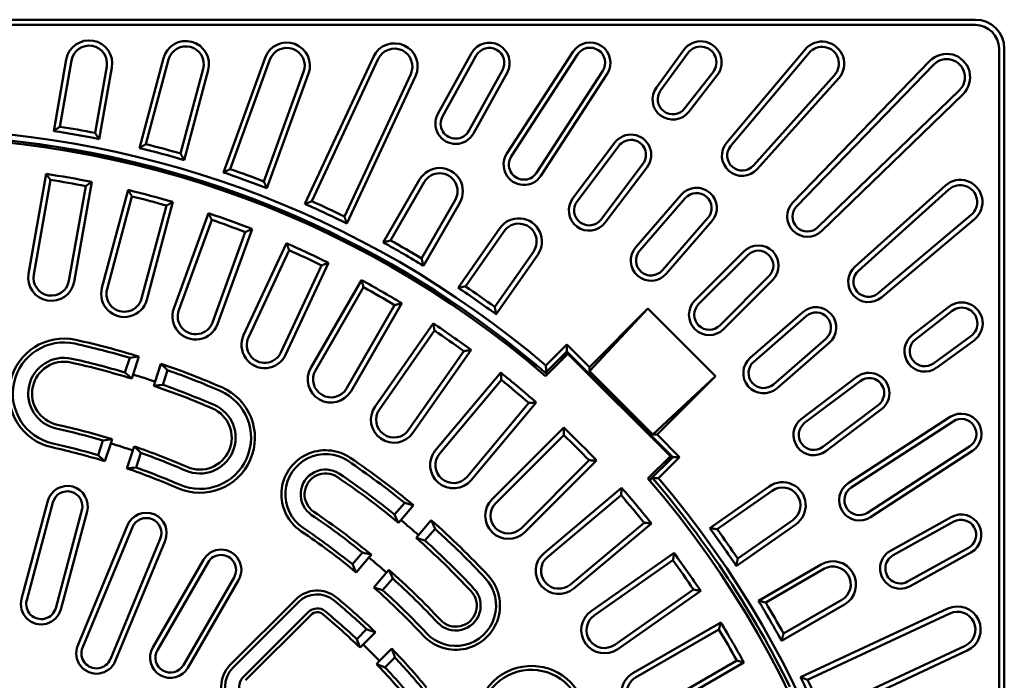
# Model space of a CAD drawing. Extents: x 13 to 252, y -42 to 289.
# Drawn here: x 138 to 206, y 131 to 177 of the extents above; entities that cross this region are included whole.
import ezdxf

# ---------------------------------------------------------------- set-up
doc = ezdxf.new("R2010")
doc.units = 0
doc.header["$MEASUREMENT"] = 0
doc.layers.add('Sichtbar (ISO)', color=7, linetype='CONTINUOUS', lineweight=50)

msp = doc.modelspace()

# ---------------------------------------------------------------- linework, layer by layer
at = {"layer": 'Sichtbar (ISO)'}
for p, q in [((55.8827, 176.5336), (204.0827, 176.5336)), ((204.0827, 176.1696), (55.8827, 176.1696)), ((166.9612, 170.0324), (169.2883, 174.2305)), ((171.7261, 167.2833), (176.3011, 174.3282)), ((176.6063, 174.1299), (172.0314, 167.0851)), ((182.0518, 171.8577), (183.9369, 174.4435)), ((184.231, 174.2291), (182.3459, 171.6433)), ((186.9073, 168.0516), (192.3171, 174.4776)), ((192.5955, 174.2432), (187.1857, 167.8172)), ((205.7187, 26.3336), (205.7187, 174.5336)), ((206.0827, 174.5336), (206.0827, 26.3336)), ((140.4202, 168.8419), (141.2917, 173.7842)), ((140.8432, 169.1446), (141.6501, 173.721)), ((146.3427, 167.6719), (148.0039, 173.8717)), ((148.3555, 173.7775), (146.7904, 167.9365)), ((152.1406, 165.9902), (155.0199, 173.901)), ((155.362, 173.7765), (152.6097, 166.2148)), ((157.77, 163.8095), (162.5111, 173.9769)), ((162.841, 173.8231), (158.2568, 163.9924)), ((167.2795, 169.8559), (169.6066, 174.0541)), ((191.4854, 163.916), (200.9474, 173.6825)), ((191.7468, 163.6627), (201.2088, 173.4293)), ((144.0846, 173.2917), (143.2777, 168.7153)), ((144.4431, 173.2285), (143.5716, 168.2862)), ((150.7433, 173.1377), (149.1782, 167.2967)), ((151.0949, 173.0435), (149.4337, 166.8437)), ((157.6849, 172.931), (154.9327, 165.3693)), ((158.027, 172.8065), (155.1477, 164.8957)), ((165.0814, 172.7784), (160.4973, 162.9476)), ((171.4189, 173.0495), (169.0918, 168.8514)), ((171.7372, 172.8731), (169.4101, 168.6749)), ((178.3441, 173.0014), (173.7691, 165.9566)), ((178.6493, 172.8032), (174.0744, 165.7583)), ((184.0006, 170.3965), (185.9666, 172.9213)), ((165.4113, 172.6246), (160.6701, 162.4571)), ((186.2538, 172.6977), (184.2877, 170.1728)), ((188.7493, 166.4579), (194.3599, 172.7094)), ((194.6308, 172.4663), (189.0202, 166.2148)), ((202.9783, 171.6597), (193.2118, 162.1977)), ((203.2316, 171.3983), (193.4651, 161.9363)), ((176.2876, 164.2086), (179.1763, 168.0421)), ((176.5783, 163.9896), (179.467, 167.823)), ((181.1218, 166.576), (178.2331, 162.7426)), ((181.4125, 166.357), (178.5238, 162.5235)), ((138.6836, 158.993), (139.8991, 165.8867)), ((139.042, 158.9298), (140.1957, 165.4726)), ((143.0505, 165.331), (141.835, 158.4373)), ((163.1878, 161.1465), (165.697, 165.4927)), ((163.6887, 161.2863), (166.0122, 165.3107)), ((142.6302, 165.0434), (141.4765, 158.5005)), ((143.7543, 158.0118), (145.566, 164.7733)), ((195.7639, 159.4711), (202.0154, 165.0817)), ((196.007, 159.2003), (202.2585, 164.8109)), ((144.1059, 157.9176), (145.8254, 164.335)), ((148.657, 163.9451), (146.8452, 157.1836)), ((168.1531, 164.0747), (165.8296, 160.0502)), ((180.6235, 160.8232), (183.7726, 164.4458)), ((180.8982, 160.5844), (184.0473, 164.207)), ((148.2132, 163.6952), (146.4937, 157.2778)), ((168.4683, 163.8927), (165.9591, 159.5465)), ((148.7202, 156.5925), (151.1143, 163.1703)), ((149.0622, 156.468), (151.3345, 162.7111)), ((185.6111, 162.8476), (182.462, 159.225)), ((185.8858, 162.6088), (182.7367, 158.9862)), ((203.7923, 163.0465), (197.3662, 157.6367)), ((204.0267, 162.768), (197.6006, 157.3582)), ((153.6574, 161.8656), (151.3851, 155.6225)), ((154.1213, 162.0759), (151.7272, 155.498)), ((168.3529, 158.0215), (171.2314, 162.1324)), ((168.8641, 158.117), (171.5296, 161.9236)), ((153.5434, 154.7457), (156.5017, 161.0898)), ((153.8733, 154.5919), (156.6811, 160.6132)), ((173.5545, 160.5057), (170.8891, 156.6991)), ((184.7127, 157.1436), (188.1069, 160.5377)), ((173.8527, 160.297), (170.9742, 156.186)), ((184.9701, 156.8862), (188.3642, 160.2803)), ((158.9215, 159.5684), (156.1137, 153.5471)), ((159.4019, 159.7375), (156.4436, 153.3933)), ((158.1874, 152.4856), (161.6874, 158.5477)), ((189.8294, 158.8151), (186.4353, 155.421)), ((190.0868, 158.5578), (186.6926, 155.1637)), ((158.5026, 152.3036), (161.8245, 158.0572)), ((163.9653, 156.8212), (160.6434, 151.0675)), ((164.4587, 156.9477), (160.9587, 150.8856)), ((177.4295, 152.5474), (181.4601, 156.5779)), ((177.4295, 152.2557), (181.4601, 156.5779)), ((181.4601, 156.5779), (186.127, 151.911)), ((199.7219, 154.7387), (202.2467, 156.7047)), ((188.5353, 153.1876), (192.1579, 156.3367)), ((188.7741, 152.913), (192.3967, 156.062)), ((199.9455, 154.4515), (202.4704, 156.4175)), ((162.6167, 149.8293), (166.6317, 155.5634)), ((162.9148, 149.6205), (166.7255, 155.0628)), ((193.7561, 154.4982), (190.1335, 151.3492)), ((203.7782, 154.682), (201.1924, 152.7969)), ((203.9926, 154.3879), (201.4068, 152.5028)), ((169.253, 153.7279), (165.238, 147.9938)), ((174.4202, 152.6493), (175.8739, 154.103)), ((175.8739, 154.103), (177.4295, 152.5474)), ((175.8739, 154.103), (175.8739, 153.6289)), ((193.9949, 154.2235), (190.3723, 151.0745)), ((145.3443, 152.1691), (145.6733, 153.1814)), ((146.3087, 153.2687), (145.9069, 152.0322)), ((168.7505, 153.6449), (164.9398, 148.2026)), ((174.4002, 151.9222), (175.9446, 153.4666)), ((175.8739, 153.6289), (174.438, 152.193)), ((175.8739, 153.6289), (175.5071, 153.0291)), ((183.178, 146.3248), (175.8739, 153.6289)), ((175.9446, 153.4666), (183.0157, 146.3955)), ((147.4286, 151.5378), (147.8304, 152.7743)), ((177.4295, 152.2557), (177.4295, 152.5474)), ((145.9069, 152.0322), (145.8142, 151.7469)), ((148.2931, 152.3302), (147.9642, 151.3178)), ((166.7976, 146.7971), (171.2971, 152.1594)), ((181.8048, 147.8805), (177.4295, 152.2557)), ((186.127, 151.911), (181.8048, 147.8805)), ((186.127, 151.911), (182.0965, 147.8805)), ((192.0726, 148.9747), (195.9061, 151.8634)), ((147.3359, 151.2525), (147.4286, 151.5378)), ((167.0764, 146.5631), (171.347, 151.6525)), ((192.2917, 148.684), (196.1251, 151.5727)), ((173.2407, 150.0635), (168.9701, 144.9741)), ((173.7485, 150.1025), (169.2489, 144.7402)), ((197.3721, 149.9179), (193.5387, 147.0292)), ((197.5912, 149.6272), (193.7577, 146.7385)), ((195.3074, 144.5253), (202.3523, 149.1003)), ((170.6984, 143.412), (175.6481, 148.3618)), ((195.5057, 144.22), (202.5505, 148.795)), ((170.9557, 143.1547), (175.6536, 147.8525)), ((182.0965, 147.8805), (181.8048, 147.8805)), ((182.0965, 147.8805), (183.6521, 146.3248)), ((143.4895, 146.4606), (143.8185, 147.4731)), ((144.3617, 147.2764), (143.9599, 146.0398)), ((144.4544, 147.5617), (144.3617, 147.2764)), ((145.8833, 146.7819), (145.9761, 147.0673)), ((203.679, 147.0572), (196.6342, 142.4823)), ((145.4816, 145.5454), (145.8833, 146.7819)), ((146.4384, 146.6218), (146.1094, 145.6094)), ((183.0157, 146.3955), (181.4713, 144.8512)), ((181.5791, 144.7259), (183.178, 146.3248)), ((183.6521, 146.3248), (182.1984, 144.8711)), ((183.178, 146.3248), (182.5781, 145.958)), ((183.6521, 146.3248), (183.178, 146.3248)), ((203.8772, 146.752), (196.8324, 142.177)), ((177.4016, 146.1045), (172.7037, 141.4066)), ((177.9108, 146.099), (172.9611, 141.1493)), ((181.5928, 144.71), (181.7706, 144.8878)), ((174.2892, 139.6999), (179.6515, 144.1994)), ((185.7351, 141.4251), (189.846, 144.3036)), ((174.5232, 139.4211), (179.6126, 143.6916)), ((186.2482, 141.3401), (190.0548, 144.0055)), ((138.2067, 136.5352), (140.0184, 143.2967)), ((138.5583, 136.441), (140.37, 143.2025)), ((163.9733, 142.3523), (164.6646, 143.1617)), ((165.2851, 142.9992), (164.4082, 141.9726)), ((142.3714, 142.6662), (140.5597, 135.9047)), ((142.723, 142.572), (140.9113, 135.8105)), ((198.224, 139.8611), (202.4222, 142.1882)), ((142.0832, 133.3051), (145.5273, 141.6201)), ((142.4194, 133.1659), (145.8636, 141.4808)), ((164.4082, 141.9726), (164.2458, 141.7824)), ((165.6249, 140.9334), (166.5017, 141.9601)), ((181.2016, 141.7979), (176.1122, 137.5273)), ((181.7085, 141.748), (176.3462, 137.2485)), ((191.6815, 141.6823), (187.5706, 138.8038)), ((191.4727, 141.9805), (187.6661, 139.3151)), ((198.4004, 139.5427), (202.5986, 141.8698)), ((165.4625, 140.7433), (165.6249, 140.9334)), ((166.7593, 141.3727), (166.068, 140.5633)), ((147.7779, 140.6878), (144.3338, 132.3729)), ((148.1142, 140.5485), (144.67, 132.2336)), ((161.0497, 138.9293), (161.7411, 139.7387)), ((162.3622, 139.577), (162.1998, 139.3869)), ((177.5429, 135.6889), (183.277, 139.7039)), ((203.6032, 140.0576), (199.405, 137.7305)), ((203.7796, 139.7392), (199.5814, 137.4121)), ((147.2702, 133.1765), (150.7702, 139.2387)), ((147.5855, 132.9946), (151.0855, 139.0567)), ((162.1998, 139.3869), (161.323, 138.3602)), ((177.7517, 135.3907), (183.1939, 139.2014)), ((189.0956, 136.41), (193.4418, 138.9192)), ((162.5396, 137.3211), (163.4165, 138.3478)), ((163.4165, 138.3478), (163.5789, 138.5379)), ((189.5993, 136.2805), (193.6238, 138.604)), ((152.8799, 138.0207), (149.3799, 131.9585)), ((153.1951, 137.8387), (149.6951, 131.7765)), ((163.8358, 137.9497), (163.1444, 137.1402)), ((184.6119, 137.1764), (179.1696, 133.3657)), ((185.1124, 137.0826), (179.3784, 133.0676)), ((152.6123, 131.9728), (157.1378, 136.4983)), ((152.8018, 131.7833), (157.3273, 136.3088)), ((195.0418, 136.148), (190.6956, 133.6387)), ((194.8598, 136.4632), (190.8354, 134.1397)), ((153.4835, 131.1016), (158.009, 135.6271)), ((158.1985, 135.4376), (153.673, 130.9121)), ((192.0062, 131.1211), (202.1736, 135.8622)), ((192.4967, 130.9482), (202.3275, 135.5323)), ((180.4346, 131.4096), (186.4968, 134.9096)), ((161.3569, 133.7557), (162.0389, 134.4377)), ((161.8025, 133.3848), (162.6462, 134.2285)), ((180.6166, 131.0944), (186.3703, 134.4162)), ((161.5854, 133.1677), (161.8025, 133.3848)), ((161.8025, 133.3848), (162.9339, 132.2534)), ((163.7776, 133.0971), (162.9339, 132.2534)), ((203.526, 132.962), (193.3586, 128.2209)), ((203.3722, 133.2919), (193.5415, 128.7077)), ((162.9339, 132.2534), (162.7168, 132.0363)), ((163.9868, 132.4899), (163.3048, 131.8078)), ((187.6063, 132.2754), (181.8527, 128.9535)), ((188.0968, 132.1383), (182.0346, 128.6383))]:
    msp.add_line(p, q, dxfattribs=at)
at = {"layer": 'Sichtbar (ISO)', "flags": 128}
for points in [[(140.4202, 168.8419), (140.4378, 168.8545), (140.4554, 168.8672), (140.473, 168.8798), (140.4906, 168.8924), (140.5082, 168.905), (140.5258, 168.9176), (140.5434, 168.9302), (140.561, 168.9428), (140.5786, 168.9554), (140.5962, 168.9681), (140.6138, 168.9807), (140.6315, 168.9933), (140.6491, 169.0059), (140.6667, 169.0185), (140.6843, 169.0311), (140.702, 169.0437), (140.7196, 169.0563), (140.7373, 169.0689), (140.7549, 169.0815), (140.7726, 169.0941), (140.7902, 169.1067), (140.8079, 169.1194), (140.8255, 169.132), (140.8432, 169.1446)], [(143.5716, 168.2862), (143.5594, 168.3041), (143.5472, 168.322), (143.535, 168.3399), (143.5228, 168.3577), (143.5105, 168.3756), (143.4983, 168.3935), (143.4861, 168.4113), (143.4739, 168.4292), (143.4616, 168.4471), (143.4494, 168.465), (143.4371, 168.4828), (143.4249, 168.5007), (143.4126, 168.5186), (143.4004, 168.5365), (143.3881, 168.5544), (143.3759, 168.5722), (143.3636, 168.5901), (143.3513, 168.608), (143.3391, 168.6259), (143.3268, 168.6438), (143.3145, 168.6616), (143.3023, 168.6795), (143.29, 168.6974), (143.2777, 168.7153)], [(146.3427, 167.6719), (146.3613, 167.6829), (146.3799, 167.694), (146.3986, 167.705), (146.4172, 167.7161), (146.4358, 167.7271), (146.4544, 167.7381), (146.4731, 167.7491), (146.4917, 167.7602), (146.5104, 167.7712), (146.529, 167.7822), (146.5477, 167.7933), (146.5663, 167.8043), (146.585, 167.8153), (146.6036, 167.8263), (146.6223, 167.8374), (146.641, 167.8484), (146.6596, 167.8594), (146.6783, 167.8704), (146.697, 167.8814), (146.7157, 167.8925), (146.7343, 167.9035), (146.753, 167.9145), (146.7717, 167.9255), (146.7904, 167.9365)], [(149.4337, 166.8437), (149.423, 166.8626), (149.4124, 166.8814), (149.4018, 166.9003), (149.3912, 166.9192), (149.3806, 166.938), (149.37, 166.9569), (149.3593, 166.9758), (149.3487, 166.9946), (149.3381, 167.0135), (149.3275, 167.0324), (149.3168, 167.0513), (149.3062, 167.0701), (149.2955, 167.089), (149.2849, 167.1079), (149.2742, 167.1268), (149.2636, 167.1457), (149.2529, 167.1645), (149.2423, 167.1834), (149.2316, 167.2023), (149.2209, 167.2212), (149.2103, 167.2401), (149.1996, 167.2589), (149.1889, 167.2778), (149.1782, 167.2967)], [(152.1406, 165.9902), (152.1601, 165.9996), (152.1797, 166.0089), (152.1992, 166.0183), (152.2187, 166.0277), (152.2382, 166.037), (152.2577, 166.0464), (152.2773, 166.0558), (152.2968, 166.0651), (152.3163, 166.0745), (152.3359, 166.0838), (152.3554, 166.0932), (152.375, 166.1026), (152.3945, 166.1119), (152.414, 166.1213), (152.4336, 166.1306), (152.4532, 166.14), (152.4727, 166.1493), (152.4923, 166.1587), (152.5118, 166.168), (152.5314, 166.1774), (152.551, 166.1867), (152.5706, 166.1961), (152.5901, 166.2054), (152.6097, 166.2148)], [(139.8991, 165.8867), (139.9115, 165.8694), (139.9239, 165.8522), (139.9363, 165.8349), (139.9487, 165.8176), (139.9611, 165.8004), (139.9735, 165.7831), (139.9858, 165.7659), (139.9982, 165.7486), (140.0106, 165.7314), (140.023, 165.7141), (140.0353, 165.6969), (140.0477, 165.6796), (140.06, 165.6624), (140.0724, 165.6451), (140.0847, 165.6279), (140.0971, 165.6106), (140.1094, 165.5934), (140.1218, 165.5761), (140.1341, 165.5589), (140.1464, 165.5416), (140.1588, 165.5244), (140.1711, 165.5071), (140.1834, 165.4899), (140.1957, 165.4726)], [(143.0505, 165.331), (143.033, 165.319), (143.0154, 165.307), (142.9979, 165.2951), (142.9803, 165.2831), (142.9628, 165.2711), (142.9453, 165.2591), (142.9277, 165.2471), (142.9102, 165.2352), (142.8927, 165.2232), (142.8752, 165.2112), (142.8576, 165.1992), (142.8401, 165.1872), (142.8226, 165.1752), (142.8051, 165.1633), (142.7876, 165.1513), (142.7701, 165.1393), (142.7526, 165.1273), (142.7351, 165.1153), (142.7176, 165.1033), (142.7001, 165.0913), (142.6827, 165.0793), (142.6652, 165.0674), (142.6477, 165.0554), (142.6302, 165.0434)], [(155.1477, 164.8957), (155.1387, 164.9154), (155.1298, 164.9352), (155.1209, 164.9549), (155.112, 164.9746), (155.103, 164.9943), (155.0941, 165.014), (155.0851, 165.0338), (155.0762, 165.0535), (155.0673, 165.0732), (155.0583, 165.093), (155.0494, 165.1127), (155.0404, 165.1324), (155.0314, 165.1522), (155.0225, 165.1719), (155.0135, 165.1916), (155.0046, 165.2114), (154.9956, 165.2311), (154.9866, 165.2508), (154.9776, 165.2706), (154.9686, 165.2903), (154.9597, 165.3101), (154.9507, 165.3298), (154.9417, 165.3495), (154.9327, 165.3693)], [(145.566, 164.7733), (145.5769, 164.7551), (145.5877, 164.7368), (145.5985, 164.7185), (145.6094, 164.7002), (145.6202, 164.682), (145.631, 164.6637), (145.6419, 164.6454), (145.6527, 164.6272), (145.6635, 164.6089), (145.6743, 164.5906), (145.6851, 164.5724), (145.6959, 164.5541), (145.7067, 164.5358), (145.7175, 164.5176), (145.7283, 164.4993), (145.7391, 164.4811), (145.7499, 164.4628), (145.7607, 164.4446), (145.7715, 164.4263), (145.7823, 164.408), (145.7931, 164.3898), (145.8038, 164.3715), (145.8146, 164.3533), (145.8254, 164.335)], [(148.657, 163.9451), (148.6385, 163.9347), (148.6199, 163.9243), (148.6014, 163.9139), (148.5829, 163.9035), (148.5644, 163.8931), (148.5459, 163.8827), (148.5273, 163.8723), (148.5088, 163.8619), (148.4903, 163.8515), (148.4718, 163.841), (148.4533, 163.8306), (148.4349, 163.8202), (148.4164, 163.8098), (148.3979, 163.7994), (148.3794, 163.789), (148.3609, 163.7786), (148.3424, 163.7681), (148.324, 163.7577), (148.3055, 163.7473), (148.287, 163.7369), (148.2686, 163.7265), (148.2501, 163.7161), (148.2317, 163.7056), (148.2132, 163.6952)], [(157.77, 163.8095), (157.7902, 163.8172), (157.8105, 163.8248), (157.8307, 163.8324), (157.851, 163.8401), (157.8712, 163.8477), (157.8915, 163.8553), (157.9118, 163.8629), (157.932, 163.8706), (157.9523, 163.8782), (157.9726, 163.8858), (157.9929, 163.8934), (158.0132, 163.9011), (158.0335, 163.9087), (158.0537, 163.9163), (158.074, 163.9239), (158.0943, 163.9315), (158.1146, 163.9391), (158.1349, 163.9468), (158.1552, 163.9544), (158.1756, 163.962), (158.1959, 163.9696), (158.2162, 163.9772), (158.2365, 163.9848), (158.2568, 163.9924)], [(151.1143, 163.1703), (151.1235, 163.1512), (151.1327, 163.132), (151.1419, 163.1129), (151.1511, 163.0937), (151.1603, 163.0746), (151.1695, 163.0554), (151.1787, 163.0363), (151.1879, 163.0172), (151.1971, 162.998), (151.2063, 162.9789), (151.2154, 162.9597), (151.2246, 162.9406), (151.2338, 162.9215), (151.243, 162.9023), (151.2521, 162.8832), (151.2613, 162.8641), (151.2704, 162.845), (151.2796, 162.8258), (151.2888, 162.8067), (151.2979, 162.7876), (151.3071, 162.7684), (151.3162, 162.7493), (151.3253, 162.7302), (151.3345, 162.7111)], [(160.6701, 162.4571), (160.663, 162.4776), (160.6558, 162.498), (160.6486, 162.5184), (160.6414, 162.5388), (160.6343, 162.5593), (160.6271, 162.5797), (160.6199, 162.6001), (160.6127, 162.6206), (160.6055, 162.641), (160.5983, 162.6614), (160.5911, 162.6819), (160.5839, 162.7023), (160.5767, 162.7227), (160.5695, 162.7432), (160.5623, 162.7636), (160.5551, 162.7841), (160.5479, 162.8045), (160.5407, 162.8249), (160.5334, 162.8454), (160.5262, 162.8658), (160.519, 162.8863), (160.5117, 162.9067), (160.5045, 162.9272), (160.4973, 162.9476)], [(154.1213, 162.0759), (154.1019, 162.0671), (154.0826, 162.0584), (154.0632, 162.0496), (154.0439, 162.0409), (154.0245, 162.0321), (154.0052, 162.0233), (153.9858, 162.0146), (153.9665, 162.0058), (153.9471, 161.9971), (153.9278, 161.9883), (153.9085, 161.9796), (153.8891, 161.9708), (153.8698, 161.962), (153.8505, 161.9533), (153.8312, 161.9445), (153.8119, 161.9357), (153.7926, 161.927), (153.7732, 161.9182), (153.7539, 161.9094), (153.7346, 161.9007), (153.7153, 161.8919), (153.696, 161.8831), (153.6767, 161.8744), (153.6574, 161.8656)], [(163.1878, 161.1465), (163.2086, 161.1524), (163.2295, 161.1582), (163.2503, 161.1641), (163.2712, 161.1699), (163.292, 161.1757), (163.3129, 161.1816), (163.3337, 161.1874), (163.3546, 161.1932), (163.3755, 161.1991), (163.3963, 161.2049), (163.4172, 161.2107), (163.4381, 161.2165), (163.4589, 161.2224), (163.4798, 161.2282), (163.5007, 161.234), (163.5216, 161.2398), (163.5425, 161.2456), (163.5633, 161.2514), (163.5842, 161.2572), (163.6051, 161.2631), (163.626, 161.2689), (163.6469, 161.2747), (163.6678, 161.2805), (163.6887, 161.2863)], [(156.5017, 161.0898), (156.5093, 161.07), (156.5168, 161.0501), (156.5243, 161.0302), (156.5318, 161.0103), (156.5392, 160.9905), (156.5467, 160.9706), (156.5542, 160.9507), (156.5617, 160.9309), (156.5692, 160.911), (156.5767, 160.8911), (156.5842, 160.8713), (156.5916, 160.8514), (156.5991, 160.8315), (156.6066, 160.8117), (156.614, 160.7918), (156.6215, 160.772), (156.6289, 160.7521), (156.6364, 160.7323), (156.6439, 160.7124), (156.6513, 160.6926), (156.6587, 160.6727), (156.6662, 160.6529), (156.6736, 160.633), (156.6811, 160.6132)], [(165.9591, 159.5465), (165.9537, 159.5675), (165.9484, 159.5885), (165.943, 159.6095), (165.9376, 159.6304), (165.9322, 159.6514), (165.9269, 159.6724), (165.9215, 159.6934), (165.9161, 159.7143), (165.9107, 159.7353), (165.9053, 159.7563), (165.8999, 159.7773), (165.8945, 159.7983), (165.8892, 159.8193), (165.8838, 159.8403), (165.8784, 159.8612), (165.8729, 159.8822), (165.8675, 159.9032), (165.8621, 159.9242), (165.8567, 159.9452), (165.8513, 159.9662), (165.8459, 159.9872), (165.8405, 160.0082), (165.835, 160.0292), (165.8296, 160.0502)], [(159.4019, 159.7375), (159.3819, 159.7304), (159.3618, 159.7234), (159.3418, 159.7164), (159.3217, 159.7093), (159.3017, 159.7023), (159.2817, 159.6953), (159.2616, 159.6882), (159.2416, 159.6812), (159.2216, 159.6742), (159.2015, 159.6671), (159.1815, 159.6601), (159.1615, 159.653), (159.1415, 159.646), (159.1215, 159.639), (159.1015, 159.6319), (159.0815, 159.6249), (159.0614, 159.6178), (159.0414, 159.6108), (159.0215, 159.6037), (159.0015, 159.5967), (158.9815, 159.5896), (158.9615, 159.5825), (158.9415, 159.5755), (158.9215, 159.5684)], [(161.6874, 158.5477), (161.6931, 158.5273), (161.6989, 158.5068), (161.7046, 158.4864), (161.7103, 158.4659), (161.7161, 158.4455), (161.7218, 158.425), (161.7275, 158.4046), (161.7333, 158.3841), (161.739, 158.3637), (161.7447, 158.3432), (161.7504, 158.3228), (161.7561, 158.3024), (161.7618, 158.2819), (161.7675, 158.2615), (161.7733, 158.2411), (161.779, 158.2206), (161.7847, 158.2002), (161.7903, 158.1798), (161.796, 158.1593), (161.8017, 158.1389), (161.8074, 158.1185), (161.8131, 158.0981), (161.8188, 158.0777), (161.8245, 158.0572)], [(168.3529, 158.0215), (168.3742, 158.0255), (168.3955, 158.0295), (168.4167, 158.0335), (168.438, 158.0375), (168.4593, 158.0415), (168.4806, 158.0455), (168.5019, 158.0495), (168.5231, 158.0535), (168.5444, 158.0575), (168.5657, 158.0614), (168.587, 158.0654), (168.6083, 158.0694), (168.6296, 158.0734), (168.6509, 158.0774), (168.6722, 158.0813), (168.6936, 158.0853), (168.7149, 158.0893), (168.7362, 158.0933), (168.7575, 158.0972), (168.7788, 158.1012), (168.8001, 158.1052), (168.8215, 158.1091), (168.8428, 158.1131), (168.8641, 158.117)], [(164.4587, 156.9477), (164.4381, 156.9425), (164.4175, 156.9372), (164.3969, 156.932), (164.3763, 156.9267), (164.3557, 156.9215), (164.3352, 156.9162), (164.3146, 156.9109), (164.294, 156.9057), (164.2735, 156.9004), (164.2529, 156.8951), (164.2323, 156.8899), (164.2118, 156.8846), (164.1912, 156.8793), (164.1707, 156.8741), (164.1501, 156.8688), (164.1296, 156.8635), (164.109, 156.8582), (164.0885, 156.8529), (164.068, 156.8477), (164.0474, 156.8424), (164.0269, 156.8371), (164.0064, 156.8318), (163.9858, 156.8265), (163.9653, 156.8212)], [(170.9742, 156.1861), (170.9707, 156.2074), (170.9672, 156.2288), (170.9637, 156.2501), (170.9601, 156.2715), (170.9566, 156.2928), (170.9531, 156.3142), (170.9496, 156.3356), (170.946, 156.3569), (170.9425, 156.3783), (170.9389, 156.3997), (170.9354, 156.4211), (170.9319, 156.4424), (170.9283, 156.4638), (170.9248, 156.4852), (170.9212, 156.5066), (170.9177, 156.528), (170.9141, 156.5494), (170.9106, 156.5707), (170.907, 156.5921), (170.9034, 156.6135), (170.8999, 156.6349), (170.8963, 156.6563), (170.8927, 156.6777), (170.8891, 156.6991)], [(166.6317, 155.5634), (166.6356, 155.5425), (166.6396, 155.5216), (166.6435, 155.5007), (166.6475, 155.4798), (166.6514, 155.459), (166.6553, 155.4381), (166.6592, 155.4172), (166.6632, 155.3964), (166.6671, 155.3755), (166.671, 155.3546), (166.6749, 155.3338), (166.6788, 155.3129), (166.6827, 155.2921), (166.6866, 155.2712), (166.6905, 155.2504), (166.6944, 155.2295), (166.6983, 155.2087), (166.7022, 155.1878), (166.7061, 155.167), (166.71, 155.1461), (166.7139, 155.1253), (166.7178, 155.1044), (166.7217, 155.0836), (166.7255, 155.0628)], [(169.253, 153.7279), (169.232, 153.7245), (169.2111, 153.721), (169.1901, 153.7176), (169.1691, 153.7141), (169.1482, 153.7107), (169.1272, 153.7072), (169.1063, 153.7038), (169.0853, 153.7003), (169.0644, 153.6969), (169.0434, 153.6934), (169.0225, 153.69), (169.0016, 153.6865), (168.9806, 153.6831), (168.9597, 153.6796), (168.9388, 153.6761), (168.9178, 153.6727), (168.8969, 153.6692), (168.876, 153.6657), (168.8551, 153.6623), (168.8341, 153.6588), (168.8132, 153.6553), (168.7923, 153.6518), (168.7714, 153.6483), (168.7505, 153.6449)], [(173.5169, 152.865), (173.5172, 152.8647), (173.5175, 152.8645), (173.5177, 152.8643), (173.518, 152.864), (173.5183, 152.8638), (173.5186, 152.8635), (173.5189, 152.8633), (173.5192, 152.8631), (173.5195, 152.8628), (173.5197, 152.8626), (173.52, 152.8623), (173.5203, 152.8621), (173.5206, 152.8619), (173.5209, 152.8616), (173.5212, 152.8614), (173.5214, 152.8611), (173.5217, 152.8609), (173.522, 152.8606), (173.5223, 152.8604), (173.5226, 152.8602), (173.5229, 152.8599), (173.5231, 152.8597), (173.5234, 152.8594), (173.5237, 152.8592)], [(173.5237, 152.8592), (173.5357, 152.8484), (173.5471, 152.8371), (173.5581, 152.8255), (173.5685, 152.8136), (173.5785, 152.8013), (173.5879, 152.7887), (173.5968, 152.7758), (173.6051, 152.7627), (173.6128, 152.7494), (173.62, 152.736), (173.6265, 152.7225), (173.6326, 152.709), (173.638, 152.6953), (173.6429, 152.6817), (173.6473, 152.668), (173.6512, 152.6544), (173.6546, 152.6408), (173.6574, 152.6272), (173.6598, 152.6137), (173.6617, 152.6003), (173.6631, 152.587), (173.6641, 152.5737), (173.6647, 152.5606), (173.6648, 152.5476)], [(173.6803, 152.5346), (173.681, 152.5502), (173.681, 152.5658), (173.6805, 152.5814), (173.6793, 152.5971), (173.6775, 152.6126), (173.6751, 152.628), (173.6721, 152.6434), (173.6685, 152.6585), (173.6643, 152.6736), (173.6596, 152.6884), (173.6542, 152.7031), (173.6483, 152.7175), (173.6419, 152.7318), (173.6348, 152.7458), (173.6272, 152.7595), (173.6191, 152.7729), (173.6105, 152.7859), (173.6014, 152.7986), (173.5917, 152.811), (173.5816, 152.8229), (173.5711, 152.8345), (173.5601, 152.8456), (173.5487, 152.8563), (173.5368, 152.8666)], [(174.438, 152.193), (174.4373, 152.212), (174.4366, 152.231), (174.4358, 152.25), (174.4351, 152.269), (174.4344, 152.288), (174.4337, 152.307), (174.4329, 152.326), (174.4322, 152.345), (174.4315, 152.364), (174.4307, 152.383), (174.43, 152.402), (174.4292, 152.421), (174.4285, 152.44), (174.4277, 152.459), (174.427, 152.4781), (174.4263, 152.4971), (174.4255, 152.5161), (174.4247, 152.5351), (174.424, 152.5541), (174.4232, 152.5732), (174.4225, 152.5922), (174.4217, 152.6112), (174.421, 152.6303), (174.4202, 152.6493)], [(171.2971, 152.1594), (171.2992, 152.1383), (171.3013, 152.1171), (171.3034, 152.096), (171.3055, 152.0748), (171.3076, 152.0537), (171.3097, 152.0326), (171.3118, 152.0114), (171.3139, 151.9903), (171.316, 151.9692), (171.3181, 151.9481), (171.3201, 151.9269), (171.3222, 151.9058), (171.3243, 151.8847), (171.3264, 151.8636), (171.3284, 151.8425), (171.3305, 151.8214), (171.3326, 151.8002), (171.3346, 151.7791), (171.3367, 151.758), (171.3388, 151.7369), (171.3408, 151.7158), (171.3429, 151.6947), (171.3449, 151.6736), (171.347, 151.6525)], [(173.7485, 150.1025), (173.7273, 150.1009), (173.7061, 150.0993), (173.6849, 150.0977), (173.6637, 150.0961), (173.6425, 150.0945), (173.6214, 150.0929), (173.6002, 150.0912), (173.579, 150.0896), (173.5579, 150.088), (173.5367, 150.0864), (173.5155, 150.0848), (173.4944, 150.0832), (173.4732, 150.0815), (173.4521, 150.0799), (173.4309, 150.0783), (173.4098, 150.0767), (173.3886, 150.075), (173.3675, 150.0734), (173.3463, 150.0718), (173.3252, 150.0701), (173.3041, 150.0685), (173.2829, 150.0668), (173.2618, 150.0652), (173.2407, 150.0635)], [(175.6481, 148.3618), (175.6484, 148.3405), (175.6486, 148.3193), (175.6489, 148.298), (175.6491, 148.2768), (175.6494, 148.2556), (175.6496, 148.2343), (175.6498, 148.2131), (175.6501, 148.1919), (175.6503, 148.1706), (175.6506, 148.1494), (175.6508, 148.1282), (175.651, 148.107), (175.6512, 148.0857), (175.6515, 148.0645), (175.6517, 148.0433), (175.6519, 148.0221), (175.6521, 148.0009), (175.6523, 147.9797), (175.6526, 147.9585), (175.6528, 147.9373), (175.653, 147.9161), (175.6532, 147.8949), (175.6534, 147.8737), (175.6536, 147.8525)], [(177.9108, 146.099), (177.8896, 146.0993), (177.8684, 146.0995), (177.8471, 146.0998), (177.8259, 146.1), (177.8046, 146.1003), (177.7834, 146.1005), (177.7622, 146.1008), (177.7409, 146.101), (177.7197, 146.1012), (177.6985, 146.1015), (177.6773, 146.1017), (177.656, 146.1019), (177.6348, 146.1022), (177.6136, 146.1024), (177.5924, 146.1026), (177.5712, 146.1028), (177.55, 146.103), (177.5288, 146.1033), (177.5076, 146.1035), (177.4864, 146.1037), (177.4652, 146.1039), (177.444, 146.1041), (177.4228, 146.1043), (177.4016, 146.1045)], [(182.1984, 144.8711), (182.1805, 144.8718), (182.1627, 144.8725), (182.1448, 144.8733), (182.127, 144.874), (182.1092, 144.8747), (182.0913, 144.8754), (182.0735, 144.8761), (182.0557, 144.8768), (182.0379, 144.8775), (182.02, 144.8782), (182.0022, 144.8789), (181.9844, 144.8796), (181.9666, 144.8803), (181.9487, 144.881), (181.9309, 144.8817), (181.9131, 144.8824), (181.8953, 144.8831), (181.8775, 144.8838), (181.8597, 144.8844), (181.8418, 144.8851), (181.824, 144.8858), (181.8062, 144.8865), (181.7884, 144.8872), (181.7706, 144.8878)], [(179.6516, 144.1994), (179.65, 144.1782), (179.6484, 144.157), (179.6467, 144.1358), (179.6451, 144.1146), (179.6435, 144.0935), (179.6419, 144.0723), (179.6403, 144.0511), (179.6387, 144.0299), (179.6371, 144.0088), (179.6355, 143.9876), (179.6339, 143.9665), (179.6322, 143.9453), (179.6306, 143.9241), (179.629, 143.903), (179.6274, 143.8818), (179.6257, 143.8607), (179.6241, 143.8395), (179.6225, 143.8184), (179.6208, 143.7973), (179.6192, 143.7761), (179.6175, 143.755), (179.6159, 143.7338), (179.6143, 143.7127), (179.6126, 143.6916)], [(181.7085, 141.748), (181.6873, 141.7502), (181.6662, 141.7523), (181.645, 141.7544), (181.6239, 141.7565), (181.6028, 141.7585), (181.5816, 141.7606), (181.5605, 141.7627), (181.5394, 141.7648), (181.5183, 141.7669), (181.4971, 141.769), (181.476, 141.7711), (181.4549, 141.7731), (181.4338, 141.7752), (181.4127, 141.7773), (181.3915, 141.7794), (181.3704, 141.7814), (181.3493, 141.7835), (181.3282, 141.7856), (181.3071, 141.7876), (181.286, 141.7897), (181.2649, 141.7917), (181.2438, 141.7938), (181.2227, 141.7958), (181.2016, 141.7979)], [(185.7351, 141.4251), (185.7565, 141.4216), (185.7778, 141.4181), (185.7992, 141.4146), (185.8206, 141.4111), (185.8419, 141.4075), (185.8633, 141.404), (185.8847, 141.4005), (185.906, 141.3969), (185.9274, 141.3934), (185.9488, 141.3899), (185.9701, 141.3863), (185.9915, 141.3828), (186.0129, 141.3792), (186.0343, 141.3757), (186.0557, 141.3721), (186.0771, 141.3686), (186.0984, 141.365), (186.1198, 141.3615), (186.1412, 141.3579), (186.1626, 141.3543), (186.184, 141.3508), (186.2054, 141.3472), (186.2268, 141.3436), (186.2482, 141.3401)], [(183.277, 139.7039), (183.2735, 139.6829), (183.2701, 139.662), (183.2667, 139.641), (183.2632, 139.6201), (183.2598, 139.5991), (183.2563, 139.5781), (183.2529, 139.5572), (183.2494, 139.5362), (183.246, 139.5153), (183.2425, 139.4944), (183.2391, 139.4734), (183.2356, 139.4525), (183.2321, 139.4315), (183.2287, 139.4106), (183.2252, 139.3897), (183.2217, 139.3688), (183.2183, 139.3478), (183.2148, 139.3269), (183.2113, 139.306), (183.2079, 139.2851), (183.2044, 139.2642), (183.2009, 139.2433), (183.1974, 139.2223), (183.1939, 139.2014)], [(187.5706, 138.8038), (187.5746, 138.8251), (187.5786, 138.8464), (187.5826, 138.8677), (187.5866, 138.8889), (187.5906, 138.9102), (187.5946, 138.9315), (187.5986, 138.9528), (187.6025, 138.9741), (187.6065, 138.9954), (187.6105, 139.0167), (187.6145, 139.038), (187.6185, 139.0593), (187.6225, 139.0806), (187.6264, 139.1019), (187.6304, 139.1232), (187.6344, 139.1445), (187.6384, 139.1658), (187.6423, 139.1871), (187.6463, 139.2084), (187.6503, 139.2297), (187.6542, 139.2511), (187.6582, 139.2724), (187.6622, 139.2937), (187.6661, 139.3151)], [(185.1124, 137.0826), (185.0915, 137.0866), (185.0707, 137.0905), (185.0498, 137.0944), (185.0289, 137.0984), (185.0081, 137.1023), (184.9872, 137.1062), (184.9663, 137.1102), (184.9454, 137.1141), (184.9246, 137.118), (184.9037, 137.1219), (184.8829, 137.1258), (184.862, 137.1297), (184.8411, 137.1336), (184.8203, 137.1376), (184.7994, 137.1415), (184.7786, 137.1454), (184.7577, 137.1492), (184.7369, 137.1531), (184.716, 137.157), (184.6952, 137.1609), (184.6744, 137.1648), (184.6535, 137.1687), (184.6327, 137.1726), (184.6119, 137.1764)], [(189.0956, 136.41), (189.1166, 136.4046), (189.1376, 136.3993), (189.1585, 136.3939), (189.1795, 136.3885), (189.2005, 136.3832), (189.2215, 136.3778), (189.2424, 136.3724), (189.2634, 136.367), (189.2844, 136.3616), (189.3054, 136.3563), (189.3264, 136.3509), (189.3473, 136.3455), (189.3683, 136.3401), (189.3893, 136.3347), (189.4103, 136.3293), (189.4313, 136.3239), (189.4523, 136.3185), (189.4733, 136.3131), (189.4943, 136.3076), (189.5153, 136.3022), (189.5363, 136.2968), (189.5573, 136.2914), (189.5783, 136.286), (189.5993, 136.2805)], [(186.4968, 134.9096), (186.4916, 134.889), (186.4863, 134.8684), (186.4811, 134.8478), (186.4758, 134.8272), (186.4705, 134.8067), (186.4653, 134.7861), (186.46, 134.7655), (186.4548, 134.7449), (186.4495, 134.7244), (186.4442, 134.7038), (186.4389, 134.6833), (186.4337, 134.6627), (186.4284, 134.6421), (186.4231, 134.6216), (186.4179, 134.601), (186.4126, 134.5805), (186.4073, 134.56), (186.402, 134.5394), (186.3967, 134.5189), (186.3914, 134.4984), (186.3862, 134.4778), (186.3809, 134.4573), (186.3756, 134.4368), (186.3703, 134.4162)], [(190.6956, 133.6387), (190.7015, 133.6596), (190.7073, 133.6804), (190.7131, 133.7012), (190.719, 133.7221), (190.7248, 133.7429), (190.7306, 133.7638), (190.7365, 133.7846), (190.7423, 133.8055), (190.7481, 133.8264), (190.754, 133.8472), (190.7598, 133.8681), (190.7656, 133.889), (190.7714, 133.9099), (190.7772, 133.9307), (190.7831, 133.9516), (190.7889, 133.9725), (190.7947, 133.9934), (190.8005, 134.0143), (190.8063, 134.0352), (190.8121, 134.0561), (190.8179, 134.077), (190.8237, 134.0979), (190.8295, 134.1188), (190.8354, 134.1397)], [(188.0968, 132.1383), (188.0764, 132.144), (188.0559, 132.1498), (188.0355, 132.1555), (188.015, 132.1613), (187.9945, 132.167), (187.9741, 132.1727), (187.9537, 132.1785), (187.9332, 132.1842), (187.9128, 132.1899), (187.8923, 132.1956), (187.8719, 132.2013), (187.8514, 132.2071), (187.831, 132.2128), (187.8106, 132.2185), (187.7901, 132.2242), (187.7697, 132.2299), (187.7493, 132.2356), (187.7289, 132.2413), (187.7084, 132.247), (187.688, 132.2527), (187.6676, 132.2583), (187.6472, 132.264), (187.6267, 132.2697), (187.6063, 132.2754)], [(192.0062, 131.1211), (192.0266, 131.1139), (192.0471, 131.1067), (192.0675, 131.0995), (192.0879, 131.0924), (192.1083, 131.0852), (192.1288, 131.078), (192.1492, 131.0708), (192.1696, 131.0636), (192.1901, 131.0564), (192.2105, 131.0492), (192.2309, 131.042), (192.2514, 131.0348), (192.2718, 131.0276), (192.2923, 131.0204), (192.3127, 131.0132), (192.3331, 131.006), (192.3536, 130.9988), (192.374, 130.9916), (192.3945, 130.9844), (192.4149, 130.9771), (192.4354, 130.9699), (192.4558, 130.9627), (192.4763, 130.9554), (192.4967, 130.9482)]]:
    msp.add_lwpolyline(points, dxfattribs=at)
at = {"layer": 'Sichtbar (ISO)'}
for centre, radius, start, end in [((204.0827, 174.5336), 2, 0, 90), ((204.0827, 174.5336), 1.636, 0, 90), ((142.8674, 173.5063), 1.6, 350, 170), ((149.5494, 173.4576), 1.6, 345, 165), ((156.5234, 173.3538), 1.6, 340, 160), ((163.9612, 173.3007), 1.6, 335, 155), ((170.5128, 173.5518), 1.4, 331, 151), ((177.4752, 173.5657), 1.4, 327, 147), ((185.1092, 173.5889), 1.4507, 322.092563, 143.907437), ((193.4899, 173.4903), 1.533, 318.092563, 139.907437), ((142.8674, 173.5063), 1.236, 350, 170), ((149.5494, 173.4576), 1.236, 345, 165), ((156.5234, 173.3538), 1.236, 340, 160), ((163.9612, 173.3007), 1.236, 335, 155), ((170.5128, 173.5518), 1.036, 331, 151), ((177.4752, 173.5657), 1.036, 327, 147), ((185.1092, 173.5889), 1.0867, 322.092563, 143.907437), ((193.4899, 173.4903), 1.1691, 318.092563, 139.907437), ((202.1076, 172.5585), 1.6154, 314.092563, 135.907437), ((202.1076, 172.5585), 1.2514, 314.092563, 135.907437), ((183.1831, 171.033), 1.4, 143.907437, 322.092563), ((183.1831, 171.033), 1.036, 143.907437, 322.092563), ((168.1857, 169.3536), 1.4, 151, 331), ((168.1857, 169.3536), 1.036, 151, 331), ((129.9827, 100.4336), 68.5651, 49.600968, 130.399032), ((129.9827, 100.4336), 69.2, 78.675124, 81.324876), ((129.9827, 100.4336), 69.564, 78.981901, 81.018099), ((129.9827, 100.4336), 68, 49.21673, 220.78327), ((129.9827, 100.4336), 68.1629, 50.285, 113.715), ((129.9827, 100.4336), 68.1489, 50.296862, 113.703138), ((180.2944, 167.1995), 1.4, 323, 143), ((180.2944, 167.1995), 1.036, 323, 143), ((187.9783, 167.1499), 1.4, 139.907437, 318.092563), ((129.9827, 100.4336), 69.2, 73.675124, 76.324876), ((129.9827, 100.4336), 69.564, 73.981901, 76.018099), ((187.9783, 167.1499), 1.036, 139.907437, 318.092563), ((172.9002, 166.5208), 1.4, 147, 327), ((172.9002, 166.5208), 1.036, 147, 327), ((129.9827, 100.4336), 69.2, 68.675124, 71.324876), ((129.9827, 100.4336), 69.564, 68.981901, 71.018099), ((167.0827, 164.6927), 1.6, 330, 150), ((129.9827, 100.4336), 66.2, 78.615073, 81.384927), ((129.9827, 100.4336), 65.836, 78.924245, 81.075755), ((167.0827, 164.6927), 1.236, 329.999999, 150), ((203.0394, 163.9408), 1.533, 310.092563, 131.907437), ((129.9827, 100.4336), 66.2, 73.615073, 76.384927), ((184.8292, 163.5273), 1.4, 319, 139), ((203.0394, 163.9408), 1.1691, 310.092563, 131.907437), ((129.9827, 100.4336), 65.836, 73.924245, 76.075755), ((129.9827, 100.4336), 69.564, 63.981901, 66.018099), ((177.4057, 163.3661), 1.4, 143, 323), ((177.4057, 163.3661), 1.036, 143, 323), ((184.8292, 163.5273), 1.036, 319, 139), ((192.4909, 162.9418), 1.4, 135.907437, 314.092563), ((129.9827, 100.4336), 69.2, 63.675124, 66.324876), ((192.4909, 162.9418), 1.036, 135.907437, 314.092563), ((129.9827, 100.4336), 66.2, 68.615073, 71.384927), ((129.9827, 100.4336), 65.836, 68.924245, 71.075755), ((172.5421, 161.2147), 1.6, 325, 145), ((172.5421, 161.2147), 1.236, 325, 145), ((129.9827, 100.4336), 69.564, 58.981901, 61.018099), ((129.9827, 100.4336), 66.2, 63.615073, 66.384927), ((129.9827, 100.4336), 65.836, 63.924245, 66.075755), ((129.9827, 100.4336), 69.2, 58.675124, 61.324876), ((181.6801, 159.9047), 1.4, 139, 319), ((181.6801, 159.9047), 1.036, 139, 319), ((189.0968, 159.5477), 1.4, 315, 135), ((189.0968, 159.5477), 1.036, 315, 135), ((196.699, 158.4292), 1.4, 131.907437, 310.092563), ((196.699, 158.4292), 1.036, 131.907437, 310.092563), ((140.2593, 158.7152), 1.6, 170, 350), ((140.2593, 158.7152), 1.236, 170, 350), ((129.9827, 100.4336), 66.2, 58.615073, 61.384927), ((145.2998, 157.5977), 1.6, 164.999999, 345), ((145.2998, 157.5977), 1.236, 165, 345), ((129.9827, 100.4336), 65.836, 58.924245, 61.075755), ((129.9827, 100.4336), 69.2, 53.675124, 56.324876), ((129.9827, 100.4336), 69.564, 53.981901, 56.018099), ((185.7027, 156.1536), 1.4, 135, 315), ((150.2237, 156.0452), 1.6, 160, 340), ((150.2237, 156.0452), 1.236, 160, 340), ((185.7027, 156.1536), 1.036, 135, 315), ((193.0764, 155.2801), 1.4, 311, 131), ((203.138, 155.5601), 1.4507, 306.092563, 127.907437), ((203.138, 155.5601), 1.0867, 306.092563, 127.907437), ((193.0764, 155.2801), 1.036, 311, 131), ((129.9827, 100.4336), 66.2, 53.615073, 56.384927), ((129.9827, 100.4336), 65.836, 53.924245, 56.075755), ((141.1293, 150.7128), 3.8, 77.5, 257.5), ((129.9827, 100.4336), 55.3, 72.828901, 77.5), ((154.9935, 154.0695), 1.6, 155, 335), ((154.9935, 154.0695), 1.236, 155, 335), ((200.5821, 153.6341), 1.4, 127.907437, 306.092563), ((200.5821, 153.6341), 1.036, 127.907437, 306.092563), ((141.1293, 150.7128), 3.5321, 77.5, 257.5), ((129.9827, 100.4336), 55.0321, 73.434157, 77.5), ((141.1293, 150.7128), 2.4679, 77.5, 257.5), ((129.9827, 100.4336), 53.9679, 73.462441, 77.5), ((189.4538, 152.1311), 1.4, 131, 311), ((141.1293, 150.7128), 2.2, 77.5, 257.499999), ((129.9827, 100.4336), 53.7, 72.8536, 77.5), ((129.9827, 100.4336), 55.3, 66.5, 71.171099), ((159.573, 151.6856), 1.6, 150, 330), ((129.9821, 100.433), 68.1637, 50.284845, 50.285), ((129.9827, 100.4336), 68.16, 49.206814, 50.244577), ((189.4538, 152.1311), 1.036, 131, 311), ((129.9827, 100.4336), 54, 71.151143, 72.848857), ((129.9827, 100.4336), 55.0321, 66.5, 70.565843), ((159.573, 151.6856), 1.236, 150, 330), ((129.9827, 100.4336), 66.2, 48.615073, 51.384927), ((196.7486, 150.7453), 1.4, 307, 127), ((196.7486, 150.7453), 1.036, 307, 127), ((129.9827, 100.4336), 53.7, 66.5, 71.1464), ((129.9827, 100.4336), 53.9679, 66.5, 70.537559), ((150.5183, 147.6622), 3.8, 246.5, 66.5), ((129.9827, 100.4336), 65.836, 48.924245, 51.075755), ((150.5183, 147.6622), 3.5321, 246.5, 66.5), ((150.5183, 147.6622), 2.4679, 246.500001, 66.5), ((150.5183, 147.6622), 2.2, 246.5, 66.5), ((163.9273, 148.9116), 1.6, 145, 325), ((163.9273, 148.9116), 1.236, 145, 325), ((192.9152, 147.8566), 1.4, 127, 307), ((203.1148, 147.9261), 1.4, 303, 123), ((203.1148, 147.9261), 1.036, 303, 123), ((129.9827, 100.4336), 49.0321, 73.609697, 77.5), ((129.9827, 100.4336), 49.3, 72.92979, 77.5), ((129.9827, 100.4336), 66.2, 43.615073, 46.384927), ((192.9152, 147.8566), 1.036, 127, 307), ((129.9827, 100.4336), 65.836, 43.924245, 46.075755), ((129.9827, 100.4336), 47.7, 72.960981, 77.5), ((129.9827, 100.4336), 47.9679, 73.645415, 77.5), ((129.9827, 100.4336), 49, 71.064517, 72.935483), ((129.9827, 100.4336), 49.3, 66.5, 71.07021), ((129.9827, 100.4336), 49.0321, 66.5, 70.390303), ((159.2005, 143.7508), 3.05, 56, 236), ((159.2005, 143.7508), 2.7821, 56, 236), ((129.9827, 100.4336), 55.3, 50.328901, 56), ((168.0233, 145.7686), 1.6, 140, 320), ((168.0233, 145.7686), 1.236, 140, 320), ((129.9827, 100.4336), 47.7, 66.5, 71.039019), ((129.9827, 100.4336), 47.9679, 66.5, 70.354585), ((129.9827, 100.4336), 55.0321, 50.934157, 56), ((159.2005, 143.7508), 1.7179, 56, 236), ((159.2005, 143.7508), 1.45, 56, 236), ((129.9827, 100.4336), 53.7, 50.3536, 56), ((129.9827, 100.4336), 53.9679, 50.962441, 56), ((129.9827, 100.4336), 68.2508, 26.1014, 40.642452), ((129.9827, 100.4336), 68.5651, 319.600968, 40.399032), ((129.9827, 100.4336), 68, 229.21673, 40.78327), ((141.3707, 142.9343), 1.4, 345, 165), ((129.9827, 100.4336), 66.2, 38.615073, 41.384927), ((190.7638, 142.993), 1.6, 304.999999, 125), ((190.7638, 142.993), 1.236, 305, 125), ((196.0699, 143.3512), 1.4, 123, 303), ((196.0699, 143.3512), 1.036, 123, 303), ((141.3707, 142.9343), 1.036, 345, 165), ((129.9827, 100.4336), 65.836, 38.924245, 41.075755), ((171.8297, 142.2807), 1.6, 135, 315), ((171.8297, 142.2807), 1.236, 135, 315), ((146.8208, 141.0843), 1.4, 337.5, 157.5), ((129.9827, 100.4336), 50.5321, 51.061902, 56), ((129.9827, 100.4336), 50.8, 50.402333, 56), ((203.1009, 140.9637), 1.4, 299, 119), ((146.8208, 141.0843), 1.036, 337.5, 157.5), ((129.9827, 100.4336), 53.95, 48.650356, 50.349644), ((129.9827, 100.4336), 55.3, 43, 48.671099), ((203.1009, 140.9637), 1.036, 299, 119), ((129.9827, 100.4336), 49.2, 50.43168, 56), ((129.9827, 100.4336), 49.4679, 51.095509, 56), ((129.9827, 100.4336), 55.0321, 43, 48.065843), ((129.9827, 100.4336), 69.2, 33.675124, 36.324876), ((129.9827, 100.4336), 69.564, 33.981901, 36.018099), ((129.9827, 100.4336), 53.7, 43, 48.6464), ((129.9827, 100.4336), 53.9679, 43, 48.037559), ((151.9827, 138.5387), 1.4, 330, 150), ((151.9827, 138.5387), 1.036, 330, 150), ((175.3177, 138.4742), 1.6, 130, 310), ((175.3177, 138.4742), 1.236, 130, 310), ((129.9827, 100.4336), 66.2, 33.615073, 36.384927), ((198.9027, 138.6366), 1.4, 119, 299), ((198.9027, 138.6366), 1.036, 119, 299), ((129.9827, 100.4336), 50.55, 48.593204, 50.406796), ((129.9827, 100.4336), 65.836, 33.924245, 36.075755), ((194.2418, 137.5336), 1.6, 300, 120), ((194.2418, 137.5336), 1.236, 300, 120), ((129.9827, 100.4336), 50.8, 43, 48.597667), ((168.1959, 136.068), 3.05, 222.999999, 43), ((129.9827, 100.4336), 50.5321, 43, 47.938098), ((168.1959, 136.068), 2.7821, 222.999999, 43), ((158.6227, 135.0133), 2.1, 50.367363, 135), ((158.6227, 135.0133), 1.8321, 50.367363, 135), ((129.9827, 100.4336), 49.2, 43, 48.56832), ((129.9827, 100.4336), 49.4679, 43, 47.904491), ((168.1959, 136.068), 1.7179, 223, 43), ((168.1959, 136.068), 1.45, 223, 43), ((139.559, 136.1729), 1.4, 165, 345), ((139.559, 136.1729), 1.036, 165, 345), ((129.9827, 100.4336), 46.7321, 46.688943, 50.367363), ((129.9827, 100.4336), 47, 45.975294, 50.367363), ((129.9827, 100.4336), 69.2, 28.675124, 31.324876), ((129.9827, 100.4336), 69.564, 28.981901, 31.018099), ((158.6227, 135.0133), 0.8679, 50.367363, 135), ((158.6227, 135.0133), 0.6, 50.367363, 135), ((129.9827, 100.4336), 45.5, 46.00745, 50.367363), ((129.9827, 100.4336), 45.7679, 46.724532, 50.367363), ((178.4606, 134.3782), 1.6, 125, 305), ((178.4606, 134.3782), 1.236, 125, 305), ((202.8498, 134.4121), 1.6, 295, 115), ((202.8498, 134.4121), 1.236, 295, 115), ((129.9827, 100.4336), 66.2, 28.615073, 31.384927), ((129.9827, 100.4336), 65.836, 28.924245, 31.075755), ((143.3766, 132.7694), 1.4, 157.5, 337.5), ((143.3766, 132.7694), 1.036, 157.5, 337.5), ((148.4827, 132.4765), 1.4, 150, 330), ((148.4827, 132.4765), 1.036, 150, 330), ((129.9827, 100.4336), 47, 39.632637, 44.024706), ((154.0972, 130.4879), 2.1, 135, 225), ((129.9827, 100.4336), 45.5, 39.632637, 43.99255), ((129.9827, 100.4336), 46.7321, 39.632637, 43.311057), ((154.0972, 130.4879), 1.8321, 135, 225), ((129.9827, 100.4336), 45.7679, 39.632637, 43.275468), ((173.4173, 128.1045), 3.8, 32.5, 212.5), ((173.4173, 128.1045), 3.5321, 32.5, 212.5), ((181.2346, 130.0239), 1.6, 120, 300), ((154.0972, 130.4879), 0.8679, 135, 225), ((181.2346, 130.0239), 1.236, 120, 300), ((129.9827, 100.4336), 69.2, 23.675124, 26.324876), ((129.9827, 100.4336), 69.564, 23.981901, 26.018099)]:
    msp.add_arc(centre, radius, start, end, dxfattribs=at)
for centre, major_axis, ratio, start_param, end_param in [((161.3009, 90.2577), (67.4814, -21.926), 0.885782, 2.0661883, 2.0754604), ((98.6645, 110.6095), (67.4814, -21.926), 0.885782, 1.0661322, 1.0754044), ((99.9823, 110.1813), (64.6419, -21.0034), 0.885782, 1.1014185, 1.1109202), ((122.4226, 107.9936), (-48.8506, 48.8506), 0.9879523, 4.6299114, 4.6323042), ((159.9831, 90.6859), (64.6419, -21.0034), 0.885782, 2.0306724, 2.0401741), ((157.9256, 91.3544), (-60.2085, 19.5629), 0.885782, 5.2093296, 5.2197339), ((102.0398, 109.5128), (-60.2085, 19.5629), 0.885782, 4.2050441, 4.2154484), ((103.3576, 109.0846), (-57.369, 18.6403), 0.885782, 4.2446836, 4.2553777), ((156.6077, 91.7826), (-57.369, 18.6403), 0.885782, 5.1694003, 5.1800944), ((155.0228, 79.0473), (53.9539, -46.081), 0.885782, 2.0661883, 2.0754604), ((105.9962, 120.92), (-51.6836, 44.142), 0.885782, 4.2430112, 4.2525129), ((104.9426, 121.8199), (53.9539, -46.081), 0.885782, 1.0661322, 1.0754044), ((153.9691, 79.9472), (-51.6836, 44.142), 0.885782, 5.1722651, 5.1817668), ((152.9988, 80.776), (49.5927, -42.3562), 0.885782, 2.0673156, 2.0774117), ((108.0203, 119.1913), (-47.3224, 40.4172), 0.885782, 4.2442271, 4.2545959), ((106.9666, 120.0912), (49.5927, -42.3562), 0.885782, 1.064181, 1.074277), ((151.9451, 81.6759), (-47.3224, 40.4172), 0.885782, 5.1701821, 5.1805509), ((149.7961, 80.6202), (-42.692, 42.692), 0.885782, 5.2100277, 5.2209429), ((111.1072, 119.3091), (-40.671, 40.671), 0.885782, 4.2454078, 4.2566178), ((110.1693, 120.247), (-42.692, 42.692), 0.885782, 4.2038351, 4.2147502), ((148.8581, 81.5581), (-40.671, 40.671), 0.885782, 5.1681602, 5.1793702)]:
    msp.add_ellipse(centre, major_axis=major_axis, ratio=ratio, start_param=start_param, end_param=end_param, dxfattribs=at)

doc.saveas('drawing.dxf')
